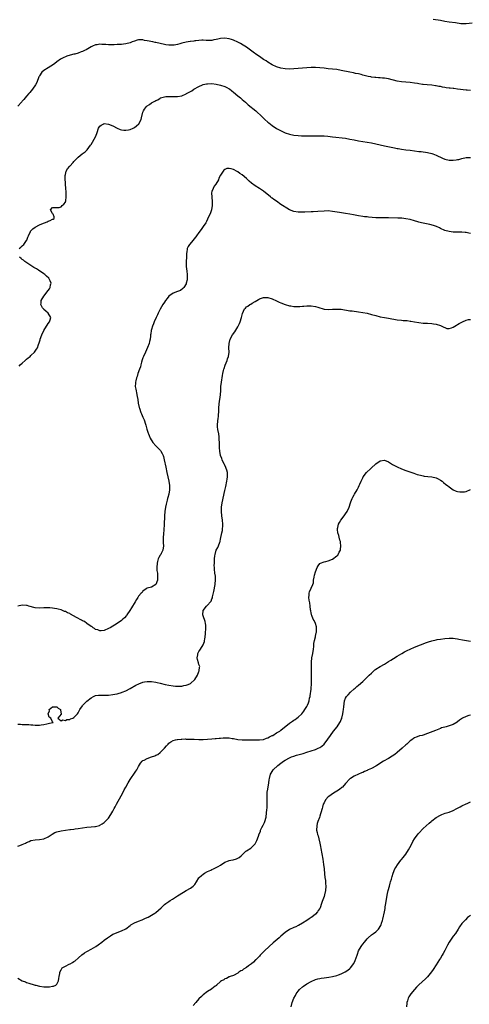
# Model space of a CAD drawing. Units: inches. Extents: x 2592000 to 2595000, y 1491000 to 1494000.
# Drawn here: x 2593684 to 2593892, y 1492574 to 1493031 of the extents above; entities that cross this region are included whole.
import ezdxf

# ---------------------------------------------------------------- set-up
doc = ezdxf.new("R2010")
doc.units = ezdxf.units.IN
doc.header["$MEASUREMENT"] = 0
doc.layers.add('LD25921491_10ft', color=41, linetype='Continuous')

msp = doc.modelspace()

# ---------------------------------------------------------------- linework, layer by layer
at = {"layer": 'LD25921491_10ft'}
for points, elevation in [([(2593875.6, 1493031.6), (2593879, 1493031.06), (2593881, 1493030.67), (2593883, 1493030.33), (2593885.98, 1493029.98), (2593888.43, 1493029.57), (2593889, 1493029.51), (2593889.51, 1493029.51), (2593891, 1493029.48), (2593892.35, 1493029.65), (2593893.79, 1493029.79)], 10360), ([(2593893, 1492998.46), (2593891.46, 1492998.54), (2593891, 1492998.53), (2593887, 1492999.12), (2593885.31, 1492999.31), (2593885, 1492999.32), (2593883.51, 1492999.51), (2593883, 1492999.54), (2593881.75, 1492999.75), (2593881, 1492999.84), (2593880.02, 1493000.02), (2593879, 1493000.22), (2593878.32, 1493000.32), (2593877, 1493000.63), (2593876.66, 1493000.66), (2593875, 1493000.94), (2593872.92, 1493001.08), (2593871, 1493001.25), (2593870.72, 1493001.28), (2593869, 1493001.57), (2593868.34, 1493001.66), (2593867, 1493001.91), (2593865, 1493002.13), (2593863, 1493002.26), (2593861, 1493002.46), (2593859, 1493002.83), (2593855, 1493003.82), (2593853.98, 1493003.98), (2593853, 1493004.19), (2593852.2, 1493004.2), (2593851, 1493004.35), (2593850.36, 1493004.36), (2593849, 1493004.46), (2593848.53, 1493004.53), (2593847, 1493004.7), (2593846.77, 1493004.77), (2593845.44, 1493005), (2593844.89, 1493005.11), (2593843, 1493005.61), (2593842.2, 1493005.8), (2593841, 1493006.12), (2593839.59, 1493006.41), (2593838.65, 1493006.65), (2593837, 1493006.92), (2593833, 1493007.79), (2593831, 1493008.13), (2593829, 1493008.36), (2593827, 1493008.54), (2593825, 1493008.74), (2593823, 1493008.97), (2593821, 1493009.13), (2593819, 1493009.11), (2593816.96, 1493008.96), (2593811, 1493008.47), (2593809, 1493008.38), (2593807, 1493008.47), (2593805, 1493008.82), (2593803, 1493009.45), (2593801, 1493010.41), (2593799, 1493011.62), (2593798.17, 1493012.17), (2593797, 1493012.86), (2593795, 1493014.19), (2593793.84, 1493015), (2593792.21, 1493016.21), (2593789, 1493018.53), (2593787.51, 1493019.51), (2593786.27, 1493020.27), (2593785, 1493020.93), (2593783, 1493021.78), (2593782.09, 1493022.09), (2593781, 1493022.39), (2593779, 1493022.7), (2593777, 1493022.61), (2593775.7, 1493022.3), (2593775, 1493022.11), (2593773.89, 1493021.89), (2593773, 1493021.69), (2593772.34, 1493021.66), (2593770.29, 1493021.71), (2593769, 1493021.81), (2593768.25, 1493021.75), (2593767, 1493021.72), (2593765.56, 1493021.56), (2593765, 1493021.46), (2593764.62, 1493021.38), (2593763, 1493021.21), (2593762.84, 1493021.16), (2593761, 1493020.89), (2593759, 1493020.41), (2593758.15, 1493020.15), (2593757, 1493019.83), (2593755.51, 1493019.51), (2593755, 1493019.43), (2593753.42, 1493019.42), (2593753, 1493019.44), (2593751.66, 1493019.66), (2593751, 1493019.79), (2593747, 1493020.66), (2593746.71, 1493020.71), (2593745.56, 1493021), (2593743, 1493021.56), (2593741.72, 1493021.72), (2593741, 1493021.92), (2593740.03, 1493021.97), (2593739, 1493021.91), (2593738.25, 1493021.75), (2593737, 1493021.38), (2593735.99, 1493021), (2593735, 1493020.64), (2593733, 1493020.13), (2593731.97, 1493019.97), (2593731, 1493019.86), (2593729.74, 1493019.74), (2593729, 1493019.73), (2593727.64, 1493019.64), (2593727, 1493019.62), (2593725.62, 1493019.62), (2593725, 1493019.6), (2593723.73, 1493019.73), (2593721.85, 1493019.85), (2593721, 1493019.93), (2593719.71, 1493019.71), (2593719, 1493019.63), (2593717.55, 1493019), (2593717, 1493018.74), (2593714.62, 1493017.38), (2593713.9, 1493017), (2593713, 1493016.58), (2593712.37, 1493016.37), (2593711, 1493015.84), (2593709.38, 1493015.38), (2593709, 1493015.26), (2593707.22, 1493014.78), (2593705.69, 1493014.31), (2593705, 1493014.07), (2593704.25, 1493013.75), (2593703, 1493013.12), (2593702.8, 1493013), (2593701, 1493011.71), (2593700.05, 1493011), (2593699.47, 1493010.53), (2593698.3, 1493009.7), (2593697, 1493008.97), (2593695, 1493007.74), (2593694.14, 1493007), (2593693, 1493005.31), (2593692.82, 1493005), (2593692.71, 1493004.71), (2593691.79, 1493002.21), (2593691.18, 1493001), (2593689.8, 1492999), (2593688.49, 1492997.51), (2593688.1, 1492997), (2593687, 1492995.74), (2593685.7, 1492994.3), (2593685, 1492993.41), (2593684.78, 1492993.22), (2593684.6, 1492993), (2593683, 1492991.2)], 10370), ([(2593683.53, 1492925), (2593684.3, 1492925.7), (2593685, 1492926.29), (2593685.67, 1492927), (2593687, 1492928.75), (2593687.15, 1492929), (2593687.66, 1492930.34), (2593687.85, 1492931), (2593688.79, 1492933), (2593688.88, 1492933.12), (2593689, 1492933.23), (2593689.84, 1492934.16), (2593691, 1492935.04), (2593693, 1492936.11), (2593694.84, 1492936.84), (2593695.35, 1492937), (2593696.5, 1492937.5), (2593697, 1492937.84), (2593697.87, 1492938.13), (2593699, 1492938.66), (2593699.28, 1492938.72), (2593699.76, 1492939), (2593699.82, 1492939.82), (2593699.3, 1492941), (2593699, 1492941.28), (2593698.15, 1492943), (2593699, 1492944.15), (2593700.05, 1492944.05), (2593701, 1492944.08), (2593702.14, 1492944.14), (2593703, 1492944.41), (2593703.57, 1492945), (2593704.33, 1492945.67), (2593705, 1492946.6), (2593705.12, 1492946.88), (2593705.14, 1492947), (2593705.14, 1492947.14), (2593705.42, 1492949), (2593705.42, 1492950.58), (2593705.35, 1492951.35), (2593705.29, 1492953), (2593705.13, 1492955), (2593705, 1492956.03), (2593704.85, 1492956.85), (2593704.83, 1492957), (2593704.85, 1492957.15), (2593704.85, 1492959), (2593705, 1492959.41), (2593705.44, 1492961), (2593705.97, 1492962.03), (2593707, 1492963.34), (2593708.58, 1492965), (2593709, 1492965.5), (2593711, 1492967.55), (2593712.86, 1492969), (2593714.11, 1492969.89), (2593715, 1492970.66), (2593715.16, 1492970.84), (2593715.9, 1492971.9), (2593716.71, 1492973), (2593716.84, 1492973.16), (2593717, 1492973.4), (2593719, 1492976.95), (2593719.6, 1492978.4), (2593719.77, 1492979), (2593720.43, 1492981), (2593720.64, 1492981.36), (2593721, 1492981.88), (2593721.59, 1492982.41), (2593722.77, 1492983), (2593723, 1492983.08), (2593725, 1492982.83), (2593727, 1492981.97), (2593729, 1492980.89), (2593730.39, 1492980.39), (2593731, 1492980.14), (2593732.07, 1492980.07), (2593733, 1492979.97), (2593734.22, 1492980.22), (2593735, 1492980.35), (2593736.52, 1492981), (2593737, 1492981.25), (2593738.03, 1492981.97), (2593739.1, 1492983), (2593740.13, 1492985), (2593740.32, 1492985.68), (2593741, 1492988.39), (2593741.22, 1492989), (2593741.79, 1492989.79), (2593742.62, 1492991), (2593743, 1492991.3), (2593743.97, 1492991.97), (2593745, 1492992.65), (2593745.56, 1492993), (2593746.53, 1492993.47), (2593747, 1492993.79), (2593747.84, 1492994.16), (2593749, 1492994.94), (2593749.13, 1492995), (2593751, 1492995.55), (2593751.59, 1492995.59), (2593753, 1492995.73), (2593753.66, 1492995.66), (2593755.62, 1492995.62), (2593757, 1492995.64), (2593759, 1492996.04), (2593761, 1492996.88), (2593761.21, 1492997), (2593762.41, 1492997.59), (2593763, 1492997.97), (2593763.65, 1492998.35), (2593764.6, 1492999), (2593767, 1493000.27), (2593768.57, 1493001), (2593769, 1493001.16), (2593770.49, 1493001.51), (2593771, 1493001.61), (2593773, 1493001.65), (2593775, 1493001.35), (2593777, 1493000.89), (2593779, 1493000.27), (2593779.87, 1492999.87), (2593781, 1492999.26), (2593781.16, 1492999.16), (2593782.31, 1492998.31), (2593783, 1492997.74), (2593785, 1492995.99), (2593786.2, 1492995), (2593787, 1492994.29), (2593788.5, 1492993), (2593789.81, 1492991.81), (2593793.32, 1492989), (2593794.18, 1492988.18), (2593795.49, 1492987), (2593797, 1492985.53), (2593797.57, 1492985), (2593799, 1492983.74), (2593799.41, 1492983.41), (2593801, 1492982.19), (2593803, 1492980.87), (2593804.17, 1492980.17), (2593805.48, 1492979.48), (2593807, 1492978.82), (2593809, 1492978.13), (2593811, 1492977.72), (2593813, 1492977.48), (2593814.61, 1492977.39), (2593816.62, 1492977.38), (2593818.59, 1492977.41), (2593819, 1492977.44), (2593821, 1492977.46), (2593822.54, 1492977.46), (2593823, 1492977.45), (2593825, 1492977.35), (2593826.79, 1492977.21), (2593829, 1492976.97), (2593835, 1492976.23), (2593837, 1492975.88), (2593839, 1492975.46), (2593841, 1492975.09), (2593843, 1492974.81), (2593845, 1492974.5), (2593847, 1492974.09), (2593849, 1492973.66), (2593853, 1492972.82), (2593857, 1492971.92), (2593857.78, 1492971.78), (2593859, 1492971.53), (2593859.47, 1492971.47), (2593861, 1492971.21), (2593863, 1492970.95), (2593865, 1492970.72), (2593867, 1492970.46), (2593869, 1492970.18), (2593870.05, 1492970.05), (2593873, 1492969.6), (2593875, 1492969.17), (2593875.49, 1492969), (2593877, 1492968.45), (2593877.95, 1492967.95), (2593879, 1492967.47), (2593879.31, 1492967.31), (2593879.96, 1492967), (2593881, 1492966.56), (2593883, 1492966.06), (2593883.96, 1492966.04), (2593885, 1492966.04), (2593886.28, 1492966.28), (2593887, 1492966.38), (2593887.53, 1492966.47), (2593889, 1492966.88), (2593891, 1492967.32), (2593893, 1492967.3)], 10380), ([(2593893, 1492932.11), (2593892.23, 1492932.23), (2593891, 1492932.5), (2593890.52, 1492932.52), (2593889, 1492932.63), (2593887, 1492932.59), (2593885, 1492932.66), (2593883, 1492932.93), (2593881, 1492933.49), (2593879, 1492934.4), (2593878.61, 1492934.61), (2593877.23, 1492935.23), (2593875.74, 1492935.74), (2593874.15, 1492936.15), (2593871, 1492936.81), (2593870.23, 1492937), (2593869, 1492937.35), (2593868.47, 1492937.53), (2593867, 1492937.98), (2593865, 1492938.52), (2593863, 1492938.9), (2593861.11, 1492939.11), (2593859.22, 1492939.22), (2593855, 1492939.25), (2593853.24, 1492939.24), (2593853, 1492939.26), (2593851.24, 1492939.24), (2593849, 1492939.31), (2593845.64, 1492939.64), (2593845, 1492939.72), (2593843.83, 1492939.83), (2593843, 1492939.92), (2593841, 1492940.21), (2593838.64, 1492940.64), (2593837, 1492940.98), (2593835, 1492941.34), (2593832.25, 1492941.75), (2593829, 1492942.28), (2593827, 1492942.49), (2593825, 1492942.44), (2593822.21, 1492942.21), (2593819.9, 1492942.1), (2593819, 1492942.04), (2593816.08, 1492941.92), (2593815, 1492941.9), (2593813.93, 1492941.93), (2593813, 1492941.93), (2593811, 1492942.26), (2593809, 1492943.08), (2593807.76, 1492943.76), (2593807, 1492944.22), (2593806.52, 1492944.52), (2593805, 1492945.55), (2593802.95, 1492947), (2593801.78, 1492947.78), (2593801, 1492948.39), (2593800.65, 1492948.65), (2593800.24, 1492949), (2593798.45, 1492950.45), (2593797.81, 1492951), (2593797, 1492951.63), (2593795.02, 1492953), (2593793, 1492954.22), (2593791.37, 1492955.37), (2593790.29, 1492956.29), (2593789.6, 1492957), (2593789, 1492957.56), (2593787, 1492959.31), (2593785.97, 1492959.97), (2593785, 1492960.69), (2593784.78, 1492960.78), (2593783, 1492961.75), (2593781.9, 1492962.1), (2593781, 1492962.29), (2593779.85, 1492962.15), (2593779, 1492961.8), (2593778.55, 1492961.45), (2593778.27, 1492961), (2593777, 1492959.13), (2593776.28, 1492957.72), (2593775.99, 1492957), (2593774.83, 1492955), (2593774.04, 1492953.96), (2593773.5, 1492953), (2593773, 1492951.55), (2593772.84, 1492951), (2593772.9, 1492948.9), (2593773.14, 1492946.86), (2593773.12, 1492945), (2593772.75, 1492943), (2593772.31, 1492941.69), (2593771, 1492938.62), (2593770.46, 1492937.54), (2593770.14, 1492937), (2593769, 1492935.23), (2593768.03, 1492933.97), (2593767, 1492932.55), (2593765.83, 1492931), (2593765.5, 1492930.5), (2593764.63, 1492929.37), (2593764.28, 1492929), (2593762.6, 1492927), (2593761.99, 1492926.01), (2593761.54, 1492925), (2593761.29, 1492923.29), (2593761.15, 1492922.85), (2593761.13, 1492921), (2593761.06, 1492919.06), (2593761.04, 1492918.96), (2593761.07, 1492917), (2593761.27, 1492915.26), (2593761.3, 1492915), (2593761.38, 1492914.62), (2593761.55, 1492913), (2593761.49, 1492911.49), (2593761.55, 1492911), (2593761.5, 1492910.5), (2593761.12, 1492909), (2593761, 1492908.7), (2593759.99, 1492907), (2593759.56, 1492906.44), (2593758.39, 1492905.61), (2593757, 1492905.13), (2593755, 1492904.37), (2593753.05, 1492902.95), (2593752.16, 1492901.84), (2593751.51, 1492901), (2593751, 1492900.21), (2593750.18, 1492899), (2593749, 1492896.93), (2593748.13, 1492895), (2593747.71, 1492894.29), (2593747.19, 1492893), (2593746.22, 1492891), (2593745.86, 1492890.14), (2593745.41, 1492889), (2593745, 1492887.49), (2593744.83, 1492887), (2593744.62, 1492885.38), (2593744.52, 1492885), (2593744.44, 1492884.44), (2593744.36, 1492883), (2593744.06, 1492881.94), (2593743.86, 1492881), (2593743.09, 1492879.09), (2593742.11, 1492877), (2593741.23, 1492875), (2593741, 1492874.34), (2593740.67, 1492873.33), (2593740.3, 1492872.3), (2593739.94, 1492871), (2593739.81, 1492870.19), (2593739.33, 1492869), (2593738.69, 1492867), (2593738.32, 1492865.68), (2593738.01, 1492865), (2593737.62, 1492863.63), (2593737.48, 1492863), (2593737.47, 1492862.53), (2593737.46, 1492861), (2593737.71, 1492859.71), (2593737.8, 1492859), (2593737.98, 1492858.02), (2593738.36, 1492856.36), (2593738.57, 1492855), (2593738.81, 1492853.19), (2593739.29, 1492851.29), (2593739.33, 1492851), (2593740.09, 1492849), (2593740.38, 1492848.38), (2593741, 1492846.81), (2593741.54, 1492845.54), (2593741.69, 1492845), (2593742.04, 1492844.04), (2593742.3, 1492843), (2593742.83, 1492841.17), (2593743.4, 1492839.4), (2593743.51, 1492839), (2593743.81, 1492838.19), (2593744.28, 1492837), (2593745.54, 1492835), (2593747, 1492833.49), (2593748.25, 1492832.25), (2593749.21, 1492831.21), (2593749.37, 1492831), (2593749.95, 1492829.95), (2593750.36, 1492829), (2593750.49, 1492828.49), (2593750.84, 1492827), (2593751.54, 1492823.54), (2593752.02, 1492821), (2593752.48, 1492819), (2593753.02, 1492817), (2593753.38, 1492815), (2593753.39, 1492813), (2593753.01, 1492810.99), (2593752.59, 1492809.41), (2593752.44, 1492809), (2593752.21, 1492808.21), (2593751.87, 1492807), (2593751.71, 1492806.29), (2593751.44, 1492805), (2593751.17, 1492803), (2593751.01, 1492801), (2593750.77, 1492796.77), (2593750.47, 1492792.47), (2593750.4, 1492791), (2593750.39, 1492790.39), (2593750.45, 1492789), (2593750.44, 1492788.44), (2593750.53, 1492787), (2593750.19, 1492785), (2593749.47, 1492783.47), (2593749.23, 1492783), (2593749, 1492782.61), (2593748.36, 1492781.64), (2593748.13, 1492781), (2593747.8, 1492779.8), (2593747.52, 1492779), (2593747.4, 1492777), (2593747.5, 1492775.5), (2593747.71, 1492774.29), (2593747.8, 1492773), (2593747.67, 1492771.67), (2593747.67, 1492771), (2593747, 1492769.11), (2593746.94, 1492769.06), (2593745, 1492767.83), (2593743, 1492767.41), (2593742.51, 1492767), (2593741, 1492765.98), (2593740.58, 1492765.42), (2593740.19, 1492765), (2593739, 1492763.59), (2593738.59, 1492763), (2593737.96, 1492762.04), (2593737.36, 1492761), (2593735.71, 1492758.29), (2593734.88, 1492757), (2593733.52, 1492755), (2593733.3, 1492754.7), (2593732.37, 1492753.63), (2593731.7, 1492753), (2593731, 1492752.42), (2593729.01, 1492751), (2593727.75, 1492750.25), (2593727, 1492749.76), (2593725.72, 1492749), (2593725, 1492748.6), (2593723, 1492747.73), (2593721.62, 1492747.62), (2593721, 1492747.54), (2593719.99, 1492747.99), (2593719, 1492748.24), (2593718.57, 1492748.57), (2593717.87, 1492749), (2593717.42, 1492749.42), (2593717, 1492749.59), (2593715.02, 1492751.02), (2593713.84, 1492751.84), (2593713, 1492752.22), (2593712.49, 1492752.49), (2593710.2, 1492753.8), (2593707.31, 1492755.31), (2593707, 1492755.55), (2593705.94, 1492755.94), (2593705, 1492756.49), (2593704.6, 1492756.6), (2593703, 1492757.24), (2593701.6, 1492757.6), (2593701, 1492757.79), (2593700.03, 1492757.97), (2593699, 1492758.12), (2593697.8, 1492758.2), (2593697, 1492758.23), (2593695, 1492758.16), (2593693, 1492758.01), (2593691, 1492758.15), (2593688.06, 1492759), (2593687.26, 1492759.26), (2593687, 1492759.32), (2593685, 1492759.44), (2593683, 1492759.07)], 10390), ([(2593683.59, 1492870.41), (2593684.07, 1492871), (2593685, 1492871.87), (2593686.32, 1492873), (2593687, 1492873.65), (2593687.71, 1492874.29), (2593688.6, 1492875), (2593689, 1492875.4), (2593690.74, 1492877), (2593691.66, 1492878.34), (2593692, 1492879), (2593692.53, 1492880.53), (2593692.79, 1492881.21), (2593693.3, 1492882.7), (2593693.38, 1492883), (2593694.11, 1492885), (2593694.98, 1492887), (2593696.31, 1492889), (2593696.53, 1492889.47), (2593697, 1492890.21), (2593697.69, 1492891), (2593697.96, 1492891.96), (2593698.21, 1492893), (2593696.99, 1492895), (2593695.96, 1492895.96), (2593695, 1492896.77), (2593694.78, 1492897), (2593694.43, 1492897.57), (2593693.61, 1492899), (2593693.7, 1492899.7), (2593693.73, 1492901), (2593695, 1492903), (2593697, 1492905.5), (2593697.64, 1492906.36), (2593698.01, 1492907), (2593698.14, 1492908.14), (2593698.37, 1492909), (2593697.92, 1492910.08), (2593697.48, 1492911), (2593697.27, 1492911.27), (2593696.23, 1492912.23), (2593695.49, 1492913), (2593695, 1492913.35), (2593692.59, 1492915), (2593691.59, 1492915.59), (2593690.32, 1492916.32), (2593688.51, 1492917.49), (2593686.26, 1492919), (2593685.61, 1492919.61), (2593685, 1492920.04), (2593684.48, 1492920.48), (2593683.7, 1492921)], 10380), ([(2593683, 1492704.23), (2593684.15, 1492704.15), (2593685, 1492704.07), (2593686.07, 1492704.07), (2593687, 1492703.98), (2593688.02, 1492704.02), (2593689, 1492703.93), (2593689.91, 1492703.91), (2593691, 1492703.77), (2593693, 1492703.72), (2593693.84, 1492703.84), (2593695, 1492704.04), (2593696.35, 1492704.35), (2593697, 1492704.54), (2593699, 1492704.97), (2593699.37, 1492705), (2593699, 1492705.23), (2593698.28, 1492707), (2593697.47, 1492707.47), (2593697.06, 1492709), (2593697.56, 1492710.44), (2593697.55, 1492711), (2593699, 1492712.32), (2593700.27, 1492712.27), (2593701, 1492712.27), (2593701.7, 1492711.7), (2593702.69, 1492711), (2593702.67, 1492710.67), (2593703.06, 1492709), (2593703, 1492708.85), (2593701.56, 1492707), (2593703, 1492705.73), (2593703.76, 1492706.24), (2593705, 1492705.92), (2593705.68, 1492706.32), (2593707, 1492706.42), (2593707.36, 1492706.64), (2593708.51, 1492707), (2593709, 1492707.29), (2593710.63, 1492709), (2593711, 1492709.48), (2593711.7, 1492711), (2593713, 1492712.78), (2593713.13, 1492713), (2593714.07, 1492713.93), (2593715, 1492714.95), (2593717, 1492716.48), (2593718.03, 1492717), (2593719, 1492717.45), (2593720.35, 1492717.65), (2593721, 1492717.69), (2593722.31, 1492717.69), (2593723, 1492717.63), (2593724.32, 1492717.68), (2593725, 1492717.67), (2593727, 1492717.92), (2593727.93, 1492718.07), (2593729, 1492718.33), (2593729.56, 1492718.44), (2593731.1, 1492718.9), (2593731.39, 1492719), (2593733, 1492719.74), (2593735, 1492720.75), (2593737.74, 1492722.26), (2593739.06, 1492722.94), (2593741, 1492723.71), (2593741.78, 1492723.79), (2593743, 1492724.06), (2593744.01, 1492724.01), (2593745, 1492724.05), (2593747, 1492723.74), (2593747.62, 1492723.62), (2593749, 1492723.23), (2593751.36, 1492722.64), (2593753, 1492722.32), (2593755, 1492721.99), (2593756.13, 1492721.87), (2593757, 1492721.81), (2593759, 1492721.91), (2593759.91, 1492722.09), (2593761, 1492722.33), (2593761.5, 1492722.5), (2593762.7, 1492723), (2593763, 1492723.15), (2593765, 1492724.97), (2593766.25, 1492727), (2593767, 1492728.71), (2593767.15, 1492729), (2593767.26, 1492730.74), (2593767.33, 1492731), (2593767.27, 1492731.26), (2593767, 1492731.95), (2593766.74, 1492732.74), (2593766.31, 1492734.31), (2593766.2, 1492735), (2593766.4, 1492736.4), (2593766.49, 1492737), (2593766.66, 1492737.34), (2593767, 1492737.97), (2593767.43, 1492738.57), (2593767.68, 1492739), (2593768.96, 1492741), (2593769.48, 1492742.52), (2593769.6, 1492743), (2593769.68, 1492743.68), (2593769.98, 1492746.02), (2593770.06, 1492747), (2593770.12, 1492748.12), (2593770.23, 1492749), (2593770.12, 1492750.12), (2593770.07, 1492751), (2593769.84, 1492751.84), (2593769, 1492754.48), (2593768.85, 1492755), (2593768.97, 1492757), (2593770.54, 1492759), (2593771, 1492759.43), (2593772.41, 1492761), (2593772.65, 1492761.35), (2593773, 1492762.33), (2593773.2, 1492762.8), (2593773.28, 1492763.28), (2593773.81, 1492765.81), (2593774.5, 1492769), (2593774.57, 1492769.43), (2593774.73, 1492771), (2593774.62, 1492772.62), (2593774.62, 1492773), (2593774.39, 1492774.39), (2593774.2, 1492776.2), (2593774.13, 1492777), (2593774.11, 1492777.89), (2593774.13, 1492779), (2593774.24, 1492780.24), (2593774.24, 1492781), (2593774.42, 1492782.42), (2593774.46, 1492783), (2593774.99, 1492785), (2593775.71, 1492786.29), (2593776.05, 1492787), (2593776.65, 1492788.65), (2593776.8, 1492789), (2593776.84, 1492789.16), (2593777, 1492790.13), (2593777.56, 1492793), (2593777.83, 1492794.17), (2593777.97, 1492795), (2593778.02, 1492796.02), (2593778.09, 1492797), (2593777.86, 1492799), (2593777.53, 1492801), (2593777.38, 1492803), (2593777.49, 1492805), (2593777.81, 1492807), (2593779, 1492812.66), (2593779.43, 1492814.57), (2593779.94, 1492817), (2593780.08, 1492817.92), (2593780.28, 1492819), (2593780.3, 1492820.3), (2593780.26, 1492821), (2593779.88, 1492822.12), (2593779.65, 1492823), (2593779.44, 1492823.44), (2593778.77, 1492824.77), (2593778.65, 1492825), (2593777.73, 1492827), (2593777.54, 1492827.54), (2593777, 1492829), (2593776.61, 1492831), (2593776.54, 1492832.54), (2593776.54, 1492833), (2593776.56, 1492833.44), (2593776.55, 1492835), (2593776.43, 1492836.43), (2593776.42, 1492837), (2593776.34, 1492837.66), (2593776.14, 1492839), (2593775.8, 1492841), (2593775.66, 1492842.34), (2593775.62, 1492843), (2593775.75, 1492845), (2593775.92, 1492846.08), (2593776.02, 1492847), (2593776.08, 1492848.08), (2593776.18, 1492849), (2593776.26, 1492851), (2593776.43, 1492853), (2593776.93, 1492857.07), (2593777.09, 1492859.09), (2593777.2, 1492861), (2593777.38, 1492863), (2593777.85, 1492866.15), (2593778.04, 1492867), (2593778.39, 1492868.39), (2593778.5, 1492869), (2593778.61, 1492869.39), (2593779.14, 1492870.86), (2593780.02, 1492873), (2593780.23, 1492873.77), (2593780.68, 1492875), (2593780.96, 1492877), (2593780.92, 1492879), (2593780.96, 1492881), (2593781.48, 1492883), (2593782.57, 1492885), (2593783.57, 1492886.43), (2593785, 1492888.72), (2593785.16, 1492889), (2593785.76, 1492890.24), (2593786.09, 1492891), (2593786.75, 1492893), (2593787, 1492894.25), (2593787.15, 1492894.85), (2593788.07, 1492897), (2593788.56, 1492897.44), (2593789, 1492897.93), (2593789.69, 1492898.31), (2593790.52, 1492899), (2593791, 1492899.26), (2593791.71, 1492899.71), (2593793, 1492900.41), (2593793.88, 1492901), (2593794.6, 1492901.4), (2593795, 1492901.67), (2593796.01, 1492901.99), (2593797, 1492902.34), (2593798.32, 1492902.32), (2593799, 1492902.3), (2593801, 1492901.73), (2593803, 1492900.79), (2593804.18, 1492900.18), (2593805, 1492899.79), (2593807, 1492899.05), (2593809, 1492898.51), (2593809.59, 1492898.41), (2593811, 1492898.21), (2593811.81, 1492898.19), (2593813, 1492898.13), (2593813.78, 1492898.22), (2593815, 1492898.26), (2593815.64, 1492898.36), (2593817, 1492898.46), (2593817.52, 1492898.48), (2593819, 1492898.49), (2593821, 1492898.18), (2593822.2, 1492897.8), (2593825, 1492896.98), (2593827, 1492896.8), (2593829, 1492896.91), (2593831, 1492896.97), (2593833, 1492896.83), (2593837, 1492896.2), (2593838.06, 1492896.06), (2593841, 1492895.66), (2593843, 1492895.35), (2593845, 1492894.98), (2593847, 1492894.5), (2593849, 1492893.94), (2593851, 1492893.42), (2593853, 1492893.04), (2593855, 1492892.72), (2593859, 1492891.98), (2593861, 1492891.76), (2593861.72, 1492891.72), (2593863.57, 1492891.57), (2593865, 1492891.41), (2593865.36, 1492891.36), (2593867.06, 1492891.06), (2593869, 1492890.68), (2593871, 1492890.47), (2593873, 1492890.45), (2593875, 1492890.32), (2593875.83, 1492890.17), (2593877, 1492889.95), (2593879, 1492889.32), (2593879.69, 1492889), (2593880.54, 1492888.54), (2593881, 1492888.35), (2593882, 1492888), (2593883, 1492887.92), (2593884.23, 1492888.23), (2593885, 1492888.53), (2593886.45, 1492889.55), (2593887, 1492889.77), (2593887.75, 1492890.25), (2593889, 1492890.9), (2593889.25, 1492891), (2593891, 1492891.83), (2593892.06, 1492892.06), (2593893, 1492892.18)], 10400), ([(2593683, 1492647.52), (2593683.86, 1492647.86), (2593685, 1492648.26), (2593686.52, 1492649), (2593687, 1492649.26), (2593688.23, 1492649.77), (2593689, 1492650.13), (2593691, 1492650.53), (2593693, 1492650.65), (2593695, 1492650.96), (2593697, 1492651.92), (2593698.84, 1492653.16), (2593700.16, 1492653.84), (2593701, 1492654.19), (2593703, 1492654.71), (2593705, 1492655.06), (2593707, 1492655.33), (2593707.34, 1492655.34), (2593709, 1492655.49), (2593709.55, 1492655.55), (2593711, 1492655.74), (2593713, 1492656.08), (2593715, 1492656.35), (2593717, 1492656.5), (2593718.68, 1492656.68), (2593719, 1492656.7), (2593720.77, 1492657.23), (2593721, 1492657.32), (2593722.05, 1492657.95), (2593723, 1492658.59), (2593723.22, 1492658.78), (2593723.44, 1492659), (2593725, 1492660.63), (2593725.27, 1492661), (2593726.55, 1492663), (2593727, 1492663.8), (2593727.61, 1492665), (2593728.1, 1492665.9), (2593728.66, 1492667), (2593730.89, 1492671), (2593731.96, 1492673), (2593732.33, 1492673.67), (2593733.01, 1492675), (2593734.13, 1492677), (2593735, 1492678.5), (2593735.31, 1492679), (2593737, 1492681.47), (2593737.66, 1492682.34), (2593738.11, 1492683), (2593739, 1492684.62), (2593739.89, 1492686.11), (2593740.62, 1492687), (2593741, 1492687.32), (2593741.56, 1492687.56), (2593743, 1492688.33), (2593744.99, 1492688.99), (2593746.49, 1492689.51), (2593747, 1492689.77), (2593747.86, 1492690.14), (2593749, 1492691.01), (2593750.99, 1492693), (2593751.9, 1492694.1), (2593752.62, 1492695), (2593753, 1492695.4), (2593754.01, 1492696.01), (2593755, 1492696.7), (2593756.07, 1492697), (2593756.84, 1492697.16), (2593757, 1492697.15), (2593758.7, 1492697.3), (2593759, 1492697.28), (2593760.67, 1492697.33), (2593761, 1492697.3), (2593762.7, 1492697.3), (2593763, 1492697.28), (2593764.76, 1492697.24), (2593767, 1492697.14), (2593769, 1492697.1), (2593771, 1492697.2), (2593773, 1492697.41), (2593774.46, 1492697.54), (2593775, 1492697.61), (2593776.32, 1492697.68), (2593777, 1492697.76), (2593778.21, 1492697.79), (2593779, 1492697.89), (2593780.17, 1492697.83), (2593781, 1492697.86), (2593782.39, 1492697.61), (2593783, 1492697.52), (2593785, 1492697.14), (2593786.96, 1492696.96), (2593788.93, 1492696.93), (2593795, 1492696.97), (2593797, 1492697.16), (2593798.35, 1492697.65), (2593799, 1492697.84), (2593799.68, 1492698.32), (2593801, 1492698.89), (2593801.06, 1492698.94), (2593801.19, 1492699), (2593803, 1492700.11), (2593804.49, 1492701), (2593805, 1492701.39), (2593809, 1492704.69), (2593810.38, 1492705.62), (2593811, 1492706.06), (2593811.59, 1492706.41), (2593812.39, 1492707), (2593813, 1492707.48), (2593814.68, 1492709), (2593815.71, 1492710.29), (2593816.16, 1492711), (2593817, 1492712.45), (2593817.28, 1492713), (2593817.83, 1492714.17), (2593818.07, 1492715), (2593818.34, 1492716.34), (2593818.54, 1492717), (2593818.62, 1492717.38), (2593819, 1492720.53), (2593819.21, 1492723.21), (2593819.27, 1492725), (2593819.25, 1492727.25), (2593819.13, 1492731), (2593819.17, 1492733), (2593819.42, 1492735), (2593819.83, 1492737), (2593820.14, 1492739), (2593820.26, 1492740.26), (2593820.34, 1492741.66), (2593820.56, 1492743), (2593821, 1492744.79), (2593821.06, 1492745), (2593821.43, 1492746.57), (2593821.54, 1492747), (2593821.55, 1492747.55), (2593821.51, 1492749), (2593821.46, 1492749.46), (2593820.98, 1492751), (2593820.39, 1492752.39), (2593820.03, 1492753), (2593819.3, 1492754.7), (2593819.19, 1492755), (2593819.17, 1492755.17), (2593819, 1492755.84), (2593818.84, 1492756.84), (2593818.76, 1492757.24), (2593818.63, 1492759), (2593818.49, 1492760.49), (2593818.15, 1492761.85), (2593818.03, 1492763), (2593818.17, 1492764.17), (2593818.09, 1492765), (2593818.29, 1492765.71), (2593819.88, 1492769), (2593820.13, 1492769.87), (2593820.19, 1492771), (2593820.41, 1492772.41), (2593820.58, 1492773.42), (2593821.01, 1492775), (2593821.82, 1492777), (2593822.24, 1492777.76), (2593823, 1492778.75), (2593823.14, 1492778.86), (2593823.39, 1492779), (2593825, 1492779.59), (2593825.79, 1492779.79), (2593827, 1492780.03), (2593829, 1492780.89), (2593831, 1492782.33), (2593831.36, 1492782.64), (2593831.63, 1492783), (2593832.1, 1492784.1), (2593832.61, 1492785), (2593832.7, 1492785.3), (2593832.86, 1492787), (2593832.64, 1492788.64), (2593832.6, 1492789), (2593832.41, 1492789.59), (2593832.01, 1492791), (2593831.83, 1492791.83), (2593831.45, 1492793), (2593831.33, 1492794.67), (2593831.33, 1492795), (2593831.47, 1492795.47), (2593831.75, 1492797), (2593832.12, 1492797.88), (2593832.83, 1492799), (2593834.36, 1492801), (2593835, 1492801.87), (2593835.74, 1492803), (2593836.66, 1492805), (2593837.26, 1492807), (2593837.46, 1492807.46), (2593838.03, 1492809), (2593838.34, 1492809.66), (2593839, 1492810.75), (2593839.18, 1492811), (2593840.42, 1492813), (2593840.62, 1492813.38), (2593841, 1492814.28), (2593841.36, 1492815), (2593841.6, 1492815.6), (2593842.21, 1492817), (2593843, 1492818.64), (2593843.19, 1492819), (2593844.7, 1492821), (2593846.75, 1492823), (2593847, 1492823.21), (2593848.83, 1492825), (2593849, 1492825.14), (2593851, 1492826.51), (2593853, 1492826.86), (2593855, 1492826.01), (2593856.84, 1492824.84), (2593859, 1492823.69), (2593861, 1492822.82), (2593863, 1492822.07), (2593866.72, 1492820.72), (2593868.21, 1492820.21), (2593869, 1492820), (2593869.77, 1492819.77), (2593871, 1492819.53), (2593871.42, 1492819.42), (2593873.18, 1492819.18), (2593875, 1492818.99), (2593877, 1492818.56), (2593877.93, 1492818.07), (2593879, 1492817.57), (2593879.82, 1492817), (2593880.45, 1492816.45), (2593881.55, 1492815.55), (2593882.34, 1492815), (2593883, 1492814.39), (2593885, 1492812.98), (2593886.34, 1492812.34), (2593887, 1492812.2), (2593888.02, 1492812.02), (2593889, 1492812.02), (2593890.15, 1492812.15), (2593891, 1492812.31), (2593893, 1492813.14)], 10410), ([(2593683, 1492586.28), (2593685, 1492585.04), (2593686.49, 1492584.49), (2593687, 1492584.23), (2593688.01, 1492584.01), (2593689, 1492583.63), (2593689.55, 1492583.55), (2593691, 1492583.09), (2593691.08, 1492583.08), (2593691.37, 1492583), (2593693, 1492582.61), (2593695, 1492582.3), (2593695.73, 1492582.27), (2593697, 1492582.26), (2593697.7, 1492582.3), (2593699, 1492582.49), (2593699.42, 1492582.58), (2593700.54, 1492583), (2593701, 1492583.44), (2593701.88, 1492585), (2593701.96, 1492586.04), (2593702.08, 1492587), (2593702.37, 1492588.37), (2593702.39, 1492589), (2593703, 1492590.15), (2593703.29, 1492590.71), (2593703.59, 1492591), (2593705, 1492591.88), (2593706.74, 1492592.74), (2593707.19, 1492593), (2593708.38, 1492593.62), (2593709, 1492593.97), (2593709.61, 1492594.39), (2593711, 1492595.58), (2593712.8, 1492597.2), (2593713, 1492597.32), (2593713.94, 1492598.06), (2593715, 1492598.6), (2593715.23, 1492598.77), (2593717, 1492599.7), (2593719.2, 1492601), (2593720.22, 1492601.78), (2593721.91, 1492603), (2593723, 1492603.85), (2593724.51, 1492605), (2593724.78, 1492605.22), (2593725, 1492605.38), (2593725.96, 1492605.96), (2593727, 1492606.65), (2593727.23, 1492606.77), (2593729, 1492607.5), (2593731, 1492608.26), (2593733, 1492609.23), (2593735, 1492610.65), (2593735.44, 1492611), (2593737, 1492611.94), (2593739, 1492612.77), (2593740.68, 1492613.32), (2593741.92, 1492613.92), (2593743, 1492614.38), (2593743.42, 1492614.58), (2593745, 1492615.48), (2593746.46, 1492616.46), (2593747, 1492616.8), (2593748.21, 1492617.79), (2593749.38, 1492619), (2593751, 1492620.45), (2593751.66, 1492621), (2593753, 1492621.9), (2593753.68, 1492622.32), (2593754.69, 1492623), (2593757, 1492624.43), (2593757.87, 1492625), (2593759, 1492625.67), (2593759.86, 1492626.14), (2593761, 1492626.9), (2593763, 1492628.04), (2593764.27, 1492629), (2593764.67, 1492629.33), (2593765, 1492629.82), (2593765.86, 1492631), (2593767, 1492632.83), (2593767.14, 1492633), (2593768.09, 1492633.91), (2593769, 1492634.63), (2593769.59, 1492635), (2593771, 1492635.85), (2593772.47, 1492636.47), (2593773, 1492636.71), (2593773.78, 1492637), (2593775, 1492637.59), (2593775.87, 1492638.13), (2593777, 1492638.77), (2593779, 1492640.18), (2593780.76, 1492640.76), (2593781, 1492640.87), (2593781.75, 1492641), (2593782.79, 1492641.21), (2593784.35, 1492641.65), (2593785.66, 1492642.34), (2593786.51, 1492643), (2593788.43, 1492645), (2593788.76, 1492645.24), (2593789, 1492645.36), (2593791, 1492646.69), (2593791.16, 1492646.84), (2593793, 1492648.63), (2593793.27, 1492649), (2593793.85, 1492650.15), (2593794.16, 1492651), (2593794.69, 1492652.69), (2593794.8, 1492653), (2593794.87, 1492653.13), (2593795.47, 1492654.53), (2593795.61, 1492655), (2593796.21, 1492656.21), (2593796.76, 1492657.24), (2593797.39, 1492658.61), (2593797.54, 1492659), (2593798.09, 1492661), (2593798.38, 1492663), (2593798.49, 1492664.49), (2593798.6, 1492665.4), (2593798.64, 1492667), (2593798.58, 1492668.58), (2593798.61, 1492669), (2593798.56, 1492670.56), (2593798.57, 1492671), (2593798.7, 1492673), (2593798.74, 1492673.26), (2593799.04, 1492674.96), (2593799.43, 1492677), (2593799.61, 1492678.39), (2593799.72, 1492679), (2593800.19, 1492681), (2593800.51, 1492681.5), (2593801.4, 1492683), (2593803.51, 1492685), (2593805, 1492686.11), (2593806.23, 1492687), (2593807, 1492687.51), (2593809, 1492688.62), (2593809.92, 1492689), (2593811, 1492689.41), (2593812.21, 1492689.79), (2593815.34, 1492690.66), (2593817, 1492691.19), (2593821, 1492692.49), (2593822.3, 1492693), (2593823, 1492693.33), (2593824.02, 1492693.98), (2593825, 1492694.94), (2593826.75, 1492697.25), (2593827.99, 1492699), (2593829.48, 1492701), (2593831.04, 1492703), (2593832.42, 1492705), (2593832.61, 1492705.39), (2593833, 1492706.37), (2593833.2, 1492706.8), (2593833.28, 1492707), (2593833.77, 1492709), (2593833.91, 1492710.09), (2593834.09, 1492711), (2593834.25, 1492712.25), (2593834.3, 1492713.7), (2593834.57, 1492715), (2593835, 1492716.21), (2593835.48, 1492717), (2593836.14, 1492717.86), (2593837.3, 1492719), (2593839, 1492720.62), (2593839.45, 1492721), (2593840.25, 1492721.75), (2593841, 1492722.35), (2593843, 1492724.04), (2593845, 1492725.96), (2593845.98, 1492727), (2593847, 1492727.96), (2593848.6, 1492729.4), (2593849, 1492729.71), (2593851, 1492731.06), (2593853, 1492732.13), (2593854.49, 1492733), (2593855, 1492733.3), (2593856.01, 1492733.99), (2593857.25, 1492734.75), (2593859, 1492735.76), (2593861.11, 1492737), (2593862.28, 1492737.72), (2593863, 1492738.14), (2593863.57, 1492738.43), (2593865, 1492739.08), (2593867, 1492739.9), (2593869.8, 1492741), (2593871, 1492741.53), (2593872.07, 1492741.93), (2593873, 1492742.34), (2593873.49, 1492742.51), (2593875.03, 1492742.97), (2593877, 1492743.4), (2593877.45, 1492743.45), (2593879, 1492743.69), (2593881, 1492743.97), (2593883, 1492744.17), (2593885, 1492744.1), (2593885.92, 1492743.92), (2593887, 1492743.76), (2593887.61, 1492743.61), (2593889.3, 1492743.3), (2593893, 1492742.77)], 10420), ([(2593893, 1492708.43), (2593892.17, 1492708.17), (2593891, 1492707.73), (2593889.31, 1492707), (2593887.93, 1492706.07), (2593887, 1492705.28), (2593886.81, 1492705.19), (2593885, 1492704.02), (2593883, 1492703.36), (2593881.69, 1492703), (2593881.12, 1492702.88), (2593879.57, 1492702.43), (2593879, 1492702.22), (2593876.68, 1492701.32), (2593873, 1492699.81), (2593871, 1492699.14), (2593870.48, 1492699), (2593869.28, 1492698.72), (2593869, 1492698.63), (2593867.77, 1492698.23), (2593867, 1492697.88), (2593866.45, 1492697.55), (2593865.75, 1492697), (2593865, 1492696.47), (2593863.4, 1492695), (2593863, 1492694.66), (2593861.19, 1492693), (2593859, 1492691.12), (2593857.83, 1492690.17), (2593856.65, 1492689.35), (2593855, 1492688.33), (2593852.67, 1492687), (2593849.47, 1492685), (2593849, 1492684.7), (2593847, 1492683.64), (2593845.49, 1492683), (2593845.15, 1492682.85), (2593845, 1492682.76), (2593843.75, 1492682.25), (2593843, 1492681.83), (2593842.38, 1492681.62), (2593840.96, 1492681), (2593839, 1492680.09), (2593837.24, 1492679), (2593837, 1492678.82), (2593835, 1492676.63), (2593833.54, 1492675), (2593833.26, 1492674.74), (2593832.14, 1492673.86), (2593829, 1492671.91), (2593827.68, 1492671), (2593827, 1492670.41), (2593825.72, 1492669), (2593825, 1492667.66), (2593824.69, 1492667), (2593824.35, 1492665.65), (2593824.12, 1492665), (2593823.55, 1492663), (2593823.38, 1492662.62), (2593823, 1492661.44), (2593822.84, 1492660.84), (2593822.2, 1492659), (2593821.9, 1492658.1), (2593821.61, 1492657), (2593821.51, 1492655), (2593821.85, 1492653.85), (2593822.02, 1492653), (2593822.3, 1492652.3), (2593822.63, 1492651), (2593823.09, 1492649), (2593823.43, 1492647.43), (2593823.58, 1492646.42), (2593824.01, 1492644.01), (2593824.4, 1492641.6), (2593824.77, 1492639), (2593825.01, 1492637), (2593825.22, 1492634.78), (2593825.44, 1492633), (2593825.65, 1492631.65), (2593825.73, 1492631), (2593825.77, 1492630.23), (2593825.87, 1492629), (2593825.72, 1492627), (2593825.26, 1492625), (2593825, 1492624.18), (2593824.17, 1492621.83), (2593823.9, 1492621), (2593823.17, 1492619), (2593823, 1492618.67), (2593822.36, 1492617.64), (2593821.91, 1492617), (2593821, 1492616.01), (2593819.33, 1492614.67), (2593819, 1492614.38), (2593818.13, 1492613.87), (2593817, 1492613.05), (2593815, 1492611.82), (2593813.21, 1492610.79), (2593813, 1492610.71), (2593811.91, 1492610.09), (2593811, 1492609.76), (2593809, 1492608.83), (2593807, 1492607.53), (2593805, 1492605.78), (2593804.15, 1492605), (2593801.36, 1492602.64), (2593799.51, 1492601), (2593797.36, 1492599), (2593795.43, 1492597), (2593795, 1492596.52), (2593793.58, 1492595), (2593793.29, 1492594.71), (2593792.24, 1492593.76), (2593791.35, 1492593), (2593790.02, 1492592.02), (2593789, 1492591.28), (2593787.6, 1492590.4), (2593787, 1492589.9), (2593786.39, 1492589.61), (2593785.49, 1492589), (2593785, 1492588.59), (2593783, 1492587.54), (2593781.4, 1492587), (2593781.13, 1492586.87), (2593781, 1492586.85), (2593779.81, 1492586.19), (2593779, 1492585.95), (2593778.45, 1492585.55), (2593777.39, 1492585), (2593777, 1492584.69), (2593775.13, 1492583), (2593775.07, 1492582.93), (2593774.54, 1492582.54), (2593773, 1492581.32), (2593772.82, 1492581.18), (2593771, 1492580.02), (2593769, 1492578.53), (2593768.18, 1492577.82), (2593767, 1492576.69), (2593765.48, 1492575), (2593764.35, 1492573.65)], 10430), ([(2593809.83, 1492573), (2593810.29, 1492575), (2593811.04, 1492577), (2593811.72, 1492578.28), (2593812.14, 1492579), (2593813, 1492580.2), (2593813.7, 1492581), (2593815, 1492582.23), (2593815.44, 1492582.56), (2593817, 1492583.65), (2593819, 1492584.79), (2593821, 1492585.62), (2593822.08, 1492585.92), (2593823, 1492586.14), (2593823.72, 1492586.28), (2593825, 1492586.48), (2593827.24, 1492586.76), (2593829, 1492587.01), (2593831, 1492587.47), (2593831.79, 1492587.79), (2593833, 1492588.23), (2593834.56, 1492589), (2593834.84, 1492589.16), (2593836.06, 1492589.94), (2593837, 1492590.7), (2593837.3, 1492591), (2593838.85, 1492593.15), (2593839, 1492593.46), (2593839.46, 1492594.54), (2593840.34, 1492597), (2593840.51, 1492597.49), (2593841.08, 1492598.92), (2593842.26, 1492601), (2593842.56, 1492601.44), (2593843, 1492601.98), (2593843.75, 1492603), (2593845, 1492604.49), (2593845.47, 1492605), (2593847, 1492606.33), (2593848.01, 1492607), (2593849, 1492607.77), (2593850.36, 1492609), (2593851.35, 1492610.65), (2593851.52, 1492611), (2593851.74, 1492611.74), (2593852.16, 1492613), (2593852.34, 1492613.66), (2593853, 1492617.12), (2593853.33, 1492618.67), (2593853.42, 1492619.42), (2593853.7, 1492621), (2593853.99, 1492623), (2593854.42, 1492625.58), (2593854.77, 1492627), (2593855.33, 1492629), (2593855.68, 1492630.32), (2593855.9, 1492631), (2593856.26, 1492632.26), (2593856.55, 1492633.45), (2593857.02, 1492634.98), (2593857.94, 1492637), (2593858.31, 1492637.69), (2593859.05, 1492638.95), (2593860.64, 1492641), (2593861, 1492641.39), (2593861.73, 1492642.27), (2593863, 1492643.88), (2593864.18, 1492645.82), (2593864.77, 1492647), (2593865.84, 1492649), (2593866.29, 1492649.71), (2593867, 1492650.98), (2593868.7, 1492653.3), (2593869, 1492653.66), (2593871, 1492655.69), (2593872.45, 1492657), (2593873.76, 1492658.24), (2593874.65, 1492659), (2593875, 1492659.31), (2593877, 1492660.83), (2593879, 1492661.98), (2593879.7, 1492662.3), (2593881.18, 1492662.82), (2593883, 1492663.35), (2593885, 1492664.12), (2593886.66, 1492665), (2593887, 1492665.19), (2593888.12, 1492665.88), (2593889, 1492666.31), (2593891, 1492667.21), (2593891.44, 1492667.44), (2593893, 1492668.15)], 10440), ([(2593893, 1492615.41), (2593891.63, 1492614.37), (2593890.58, 1492613.42), (2593889, 1492611.63), (2593887.89, 1492610.11), (2593887.29, 1492609), (2593886.01, 1492607), (2593885, 1492605.72), (2593884.66, 1492605.34), (2593883.04, 1492603), (2593882.34, 1492601.66), (2593881, 1492599.05), (2593880.28, 1492597.72), (2593879.87, 1492597), (2593879, 1492595.61), (2593878.64, 1492595), (2593877, 1492592.48), (2593875.68, 1492590.32), (2593874.86, 1492589.14), (2593873.06, 1492586.94), (2593872.04, 1492585.96), (2593869, 1492583.24), (2593867.9, 1492582.1), (2593866.95, 1492581.05), (2593865.28, 1492579), (2593864.4, 1492577.6), (2593864.07, 1492577), (2593863.69, 1492575.69), (2593863.45, 1492575), (2593863.39, 1492574.61), (2593863.28, 1492573)], 10450)]:
    msp.add_lwpolyline(points, dxfattribs=dict(at, elevation=elevation))

doc.saveas('drawing.dxf')
